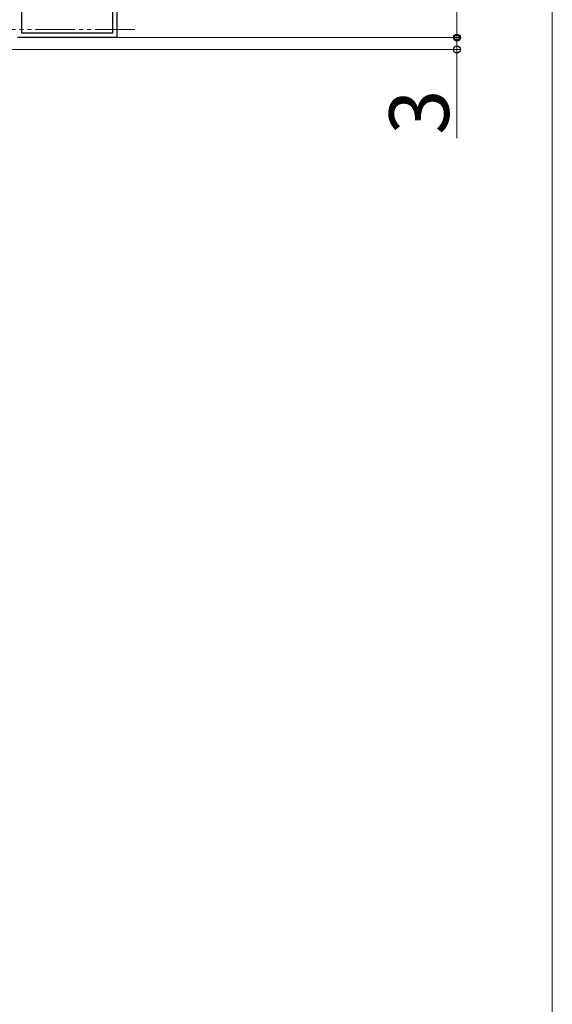
# Model space of a CAD drawing. Extents: x 0 to 1750, y 0 to 2615.
# Drawn here: x 1616 to 1750, y 1442 to 1689 of the extents above; entities that cross this region are included whole.
import ezdxf

# ---------------------------------------------------------------- set-up
doc = ezdxf.new("R2010")
doc.units = 0
doc.linetypes.add('YDIVIDE_1', pattern=[15, 10, -1, 1, -1, 1, -1])
for name, color, linetype, lineweight in [('YKK_11', 7, 'CONTINUOUS', 30), ('YKK_D', 6, 'CONTINUOUS', 13), ('YKK_ZWAK', 7, 'CONTINUOUS', 30)]:
    doc.layers.add(name, color=color, linetype=linetype, lineweight=lineweight)
doc.styles.add('text-b', font='txt')

msp = doc.modelspace()

# ---------------------------------------------------------------- linework, layer by layer
at = {"layer": 'YKK_11', "linetype": 'ByBlock', "lineweight": -2, "ltscale": 0.5}
for p, q in [((1640.5, 1809), (1640.5, 1685)), ((1616.6, 1686.1), (1616.6, 1710.6)), ((1639.4, 1710.6), (1639.4, 1686.1)), ((1639.4, 1686.1), (1616.6, 1686.1)), ((1640.5, 1685), (1615.5, 1685))]:
    msp.add_line(p, q, dxfattribs=at)
at = {"layer": 'YKK_D'}
for p, q in [((1726, 1809), (1726, 1685)), ((1726, 1685), (1726, 1688.5)), ((1640.5, 1685), (1727, 1685)), ((1640.5, 1685), (1727, 1685)), ((1726, 1685), (1726, 1682)), ((1726, 1685), (1726, 1682)), ((1610.5, 1682), (1727, 1682)), ((1726, 1682), (1726, 1678.5)), ((1726, 1659.69), (1726, 1682))]:
    msp.add_line(p, q, dxfattribs=at)
at = {"layer": 'YKK_D', "linetype": 'YDIVIDE_1'}
msp.add_line((90, 1687), (1645.22, 1687), dxfattribs=at)
at = {"layer": 'YKK_D', "linetype": 'ByBlock', "lineweight": -2}
for centre, radius in [((1726, 1685), 0.875), ((1726, 1685), 0.637), ((1726, 1682), 0.875)]:
    msp.add_circle(centre, radius, dxfattribs=at)
at = {"layer": 'YKK_ZWAK', "lineweight": 20}
msp.add_line((1750, 0), (1750, 2550), dxfattribs=at)

# ---------------------------------------------------------------- texts
at = {"layer": 'YKK_D', "style": 'text-b'}
msp.add_text('3', height=15, rotation=90, dxfattribs=at).set_placement((1724, 1660.58))

doc.saveas('drawing.dxf')
